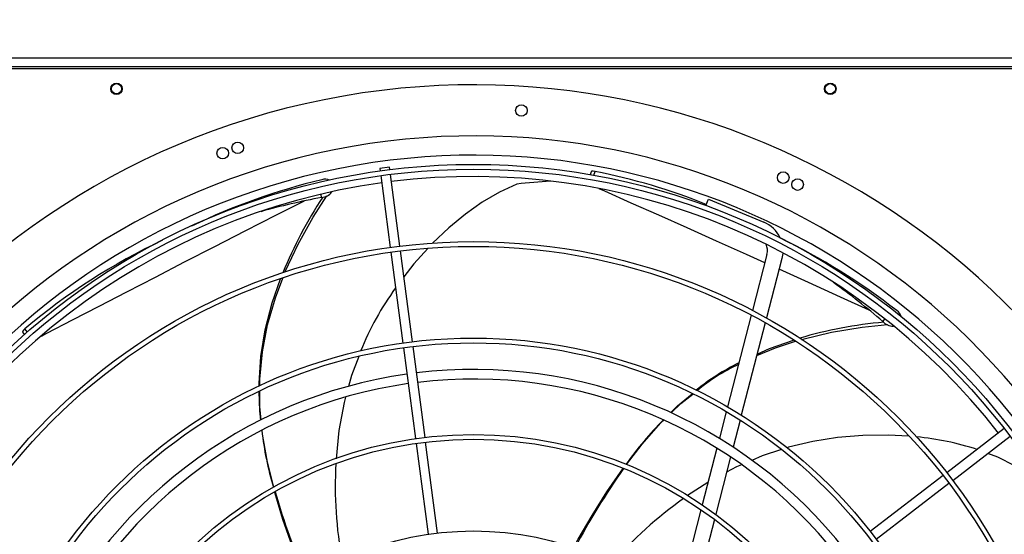
# Model space of a CAD drawing. Extents: x 158 to 12408, y 163 to 8727.
# Drawn here: x 5746 to 6257, y 6757 to 7024 of the extents above; entities that cross this region are included whole.
import ezdxf
from ezdxf.enums import TextEntityAlignment as Align

# ---------------------------------------------------------------- set-up
doc = ezdxf.new("R2010")
doc.units = 0
doc.header["$LTSCALE"] = 30
doc.header["$MEASUREMENT"] = 0
doc.linetypes.add('SLD-SOLID', pattern=[0])
doc.layers.get('0').update_dxf_attribs({"linetype": 'CONTINUOUS'})
doc.layers.add('GEOMETRY', color=7, linetype='SLD-SOLID')
doc.dimstyles.new('SLDDIMSTYLE1', dxfattribs={"dimtxt": 92.459473, "dimasz": 99.06, "dimexe": 0, "dimexo": 0.0625, "dimgap": 23.114868, "dimtad": 1, "dimdec": 1, "dimrnd": 1e-09, "dimzin": 12, "dimdsep": 46, "dimtxsty": 'Standard', "dimblk1": 'CLOSED', "dimblk2": 'CLOSED', "dimsah": 1, "dimcen": 0.09, "dimadec": 0, "dimazin": 0, "dimtol": 1, "dimtp": 5, "dimtm": 5, "dimtfac": 1, "dimtdec": 1, "dimtofl": 0, "dimtmove": 2, "dimatfit": 3, "dimldrblk": 'CLOSED', "dimfxl": 1, "dimtolj": 1, "dimtzin": 0, "dimarcsym": 0})
doc.dimstyles.new('SLDDIMSTYLE2', dxfattribs={"dimtxt": 92.459473, "dimasz": 99.06, "dimexe": 0, "dimexo": 0.0625, "dimgap": 23.114868, "dimtad": 1, "dimdec": 1, "dimrnd": 1e-09, "dimzin": 12, "dimdsep": 46, "dimtxsty": 'Standard', "dimblk1": 'CLOSED', "dimblk2": 'CLOSED', "dimsah": 1, "dimcen": 0.09, "dimadec": 0, "dimazin": 0, "dimtol": 1, "dimtp": 8, "dimtm": 8, "dimtfac": 1, "dimtdec": 1, "dimtofl": 0, "dimtmove": 2, "dimatfit": 3, "dimldrblk": 'CLOSED', "dimfxl": 1, "dimtolj": 1, "dimtzin": 0, "dimarcsym": 0})
doc.dimstyles.new('SLDDIMSTYLE3', dxfattribs={"dimtxt": 92.459473, "dimasz": 99.06, "dimexe": 0, "dimexo": 0.0625, "dimgap": 23.114868, "dimtad": 1, "dimdec": 1, "dimrnd": 1e-09, "dimzin": 12, "dimdsep": 46, "dimtxsty": 'Standard', "dimblk1": 'CLOSED', "dimblk2": 'CLOSED', "dimsah": 1, "dimcen": 0.09, "dimadec": 0, "dimazin": 0, "dimtol": 1, "dimtp": 10, "dimtm": 10, "dimtfac": 1, "dimtdec": 1, "dimtofl": 0, "dimtmove": 2, "dimatfit": 3, "dimldrblk": 'CLOSED', "dimfxl": 1, "dimtolj": 1, "dimtzin": 0, "dimarcsym": 0})
doc.dimstyles.new('SLDDIMSTYLE5', dxfattribs={"dimtxt": 92.459473, "dimasz": 99.06, "dimexe": 0, "dimexo": 0.0625, "dimgap": 23.114868, "dimtad": 1, "dimdec": 1, "dimrnd": 1e-09, "dimzin": 12, "dimdsep": 46, "dimtxsty": 'Standard', "dimblk1": 'CLOSED', "dimblk2": 'CLOSED', "dimsah": 1, "dimcen": 0.09, "dimadec": 0, "dimazin": 0, "dimtol": 1, "dimtp": 10, "dimtm": 10, "dimtfac": 1, "dimtdec": 1, "dimtofl": 0, "dimtmove": 2, "dimatfit": 3, "dimldrblk": 'CLOSED', "dimfxl": 1, "dimtolj": 1, "dimtzin": 0, "dimarcsym": 0})

# ---------------------------------------------------------------- blocks, each defined once
blk = doc.blocks.new('_CLOSED')
at = {"color": 0, "linetype": 'ByBlock'}
for p, q in [((-1, 0.166667), (0, 0)), ((-1, 0.166667), (-1, -0.166667)), ((0, 0), (-1, -0.166667)), ((0, 0), (-1, 0))]:
    blk.add_line(p, q, dxfattribs=at)
blk = doc.blocks.new('_D_3')
at = {"layer": 'GEOMETRY', "transparency": 16777216}
for p, q in [((5381.49, 7034.94), (5381.49, 7352.23)), ((7781.49, 7034.93), (7781.49, 7352.23)), ((5381.49, 7322.23), (7781.49, 7322.23))]:
    blk.add_line(p, q, dxfattribs=at)
at = {"layer": 'GEOMETRY', "transparency": 16777216, "xscale": 99.05999999999999, "yscale": 99.05999999999999, "rotation": 180.0000000000004}
blk.add_blockref('_CLOSED', (5381.49, 7322.23), dxfattribs=at)
at = {"layer": 'GEOMETRY', "transparency": 16777216, "xscale": 99.05999999999999, "yscale": 99.05999999999999}
blk.add_blockref('_CLOSED', (7781.49, 7322.23), dxfattribs=at)
at = {"layer": 'GEOMETRY', "transparency": 16777216, "width": 0.7}
for s, height, p in [('2400', 95.25, (6364.31, 7322.23)), ('±5', 79.375, (6681.81, 7326.72))]:
    blk.add_text(s, height=height, dxfattribs=at).set_placement(p, align=Align.BOTTOM_LEFT)
blk = doc.blocks.new('_D_5')
at = {"layer": 'GEOMETRY', "transparency": 16777216}
for p, q in [((1781.49, 7034.93), (1781.49, 7506)), ((7781.49, 7034.93), (7781.49, 7506)), ((7781.49, 7476), (1781.49, 7476))]:
    blk.add_line(p, q, dxfattribs=at)
at = {"layer": 'GEOMETRY', "transparency": 16777216, "xscale": 99.05999999999999, "yscale": 99.05999999999999, "rotation": 180.0000000000004}
blk.add_blockref('_CLOSED', (1781.49, 7476), dxfattribs=at)
at = {"layer": 'GEOMETRY', "transparency": 16777216, "xscale": 99.05999999999999, "yscale": 99.05999999999999}
blk.add_blockref('_CLOSED', (7781.49, 7476), dxfattribs=at)
at = {"layer": 'GEOMETRY', "transparency": 16777216, "width": 0.7}
for s, height, p in [('6000', 95.25, (4564.31, 7476)), ('±8', 79.375, (4881.81, 7480.5))]:
    blk.add_text(s, height=height, dxfattribs=at).set_placement(p, align=Align.BOTTOM_LEFT)
blk = doc.blocks.new('_D_6')
at = {"layer": 'GEOMETRY', "transparency": 16777216}
for p, q in [((1454.51, 6247.49), (1454.51, 7657.57)), ((8108.51, 6247.49), (8108.51, 7657.57)), ((1454.51, 7627.57), (8108.51, 7627.57))]:
    blk.add_line(p, q, dxfattribs=at)
at = {"layer": 'GEOMETRY', "transparency": 16777216, "xscale": 99.05999999999999, "yscale": 99.05999999999999, "rotation": 180.0000000000004}
blk.add_blockref('_CLOSED', (1454.51, 7627.57), dxfattribs=at)
at = {"layer": 'GEOMETRY', "transparency": 16777216, "xscale": 99.05999999999999, "yscale": 99.05999999999999}
blk.add_blockref('_CLOSED', (8108.51, 7627.57), dxfattribs=at)
at = {"layer": 'GEOMETRY', "transparency": 16777216, "width": 0.7}
for s, height, p in [('6654', 95.25, (4534.94, 7627.57)), ('±10', 79.375, (4852.44, 7632.07))]:
    blk.add_text(s, height=height, dxfattribs=at).set_placement(p, align=Align.BOTTOM_LEFT)
blk = doc.blocks.new('_D_10')
at = {"layer": 'GEOMETRY', "transparency": 16777216}
for p, q in [((1751.49, 7004.93), (1101.27, 7004.93)), ((1131.27, 7004.93), (1131.27, 6117.64)), ((5868.49, 6117.64), (1101.27, 6117.64))]:
    blk.add_line(p, q, dxfattribs=at)
at = {"layer": 'GEOMETRY', "transparency": 16777216, "xscale": 99.05999999999999, "yscale": 99.05999999999999}
for p, rotation in [((1131.27, 7004.93), 90.00000000000072), ((1131.27, 6117.64), 270.0000000000007)]:
    blk.add_blockref('_CLOSED', p, dxfattribs=dict(at, rotation=rotation))
at = {"layer": 'GEOMETRY', "transparency": 16777216, "width": 0.7}
for s, height, p in [('±10', 79.375, (1126.77, 6596.93)), ('887', 95.25, (1131.27, 6349.98))]:
    blk.add_text(s, height=height, rotation=90, dxfattribs=at).set_placement(p, align=Align.BOTTOM_LEFT)

msp = doc.modelspace()

# ---------------------------------------------------------------- linework, layer by layer
at = {"color": 7, "linetype": 'SLD-SOLID'}
for p, q in [((5407.485, 7003.937), (6555.485, 7003.937)), ((6557.485, 6998.277), (5406.59, 6998.277)), ((6555.485, 6999.237), (5407.485, 6999.237)), ((5937.953, 6947.247), (5932.996, 6946.595)), ((5932.996, 6946.595), (5933.161, 6945.346)), ((5938.118, 6945.999), (5937.953, 6947.247)), ((5933.487, 6942.868), (5938.382, 6905.687)), ((5943.339, 6906.34), (5938.444, 6943.52)), ((6042.456, 6944.928), (6041.925, 6943.362)), ((6101.922, 6927.393), (6103.281, 6930.675)), ((6103.281, 6930.675), (6132.006, 6918.777)), ((5938.708, 6903.209), (5944.908, 6856.113)), ((5949.866, 6856.766), (5943.665, 6903.861)), ((6133.628, 6901.991), (6126.138, 6873.031)), ((6141.373, 6899.988), (6133.386, 6869.103)), ((6125.495, 6870.544), (6113.212, 6823.046)), ((6132.739, 6866.6), (6120.356, 6818.72)), ((5747.832, 6861.773), (5748.767, 6860.316)), ((5945.235, 6853.635), (5951.435, 6806.538)), ((5956.392, 6807.191), (5950.192, 6854.287)), ((6112.561, 6820.53), (6108.972, 6806.654)), ((6119.699, 6816.18), (6116.073, 6802.159)), ((6256.638, 6811.72), (6226.887, 6788.891)), ((5951.761, 6804.06), (5957.962, 6756.962)), ((5962.919, 6757.614), (5956.719, 6804.712)), ((6229.931, 6784.924), (6259.682, 6807.753)), ((6107.663, 6801.591), (6100.077, 6772.258)), ((6114.749, 6797.038), (6107.061, 6767.311)), ((6103.068, 6783.824), (6092.443, 6776.994)), ((6224.903, 6787.369), (6187.218, 6758.452)), ((6190.261, 6754.485), (6227.947, 6783.402)), ((6099.412, 6769.686), (6086.509, 6719.795)), ((6106.385, 6764.699), (6093.2, 6713.718))]:
    msp.add_line(p, q, dxfattribs=at)
at = {"color": 152, "linetype": 'SLD-SOLID'}
for p, q in [((6043.925, 6943.059), (6044.6, 6945.085)), ((5902.199, 6933.19), (5902.793, 6931.544)), ((6194.513, 6868.727), (6193.625, 6867.283)), ((5750.266, 6861.668), (5749.046, 6863.547))]:
    msp.add_line(p, q, dxfattribs=at)
at = {"color": 7, "linetype": 'SLD-SOLID', "flags": 128}
for points in [[(6044.6, 6945.085), (6043.562, 6945.229), (6042.823, 6945.183), (6042.465, 6944.953), (6042.475, 6944.897)], [(6004.047, 6938.505), (5994.991, 6934.3), (5986.052, 6929.065), (5977.302, 6922.9), (5968.815, 6915.906), (5960.344, 6907.795)], [(5883.856, 6892.87), (5884.075, 6893.449), (5890.616, 6907.354), (5898.446, 6921.378), (5905.559, 6932.448)], [(5957.861, 6905.174), (5950.626, 6897.128), (5945.432, 6890.441)], [(6141.846, 6902.903), (6141.812, 6902.492), (6141.373, 6899.988)], [(5870.409, 6833.705), (5870.378, 6835.079), (5871.347, 6849.045), (5873.602, 6862.973), (5877.154, 6876.904), (5881.473, 6889.359)], [(5870.825, 6833.902), (5870.818, 6837.368), (5872.14, 6851.492), (5874.81, 6865.561), (5878.826, 6879.616), (5882.677, 6889.764)], [(6151.569, 6857.97), (6152.171, 6858.163), (6167.121, 6861.72), (6182.967, 6864.343), (6196.056, 6865.684)], [(5749.046, 6863.547), (5748.286, 6862.826), (5747.861, 6862.219), (5747.818, 6861.796), (5747.868, 6861.769)], [(6128.337, 6849.579), (6138.084, 6853.642), (6148.505, 6856.987)], [(6128.545, 6850.383), (6134.921, 6853.258), (6147.4, 6857.665)], [(5922.008, 6849.143), (5918.324, 6839.219), (5916.768, 6833.577)], [(5871.224, 6816.188), (5870.689, 6821.033), (5870.469, 6830.991)], [(5871.499, 6816.316), (5870.847, 6823.149), (5870.83, 6831.157)], [(6083.739, 6820.02), (6087.21, 6823.475), (6094.839, 6829.842)], [(6084.025, 6819.899), (6088.962, 6824.671), (6095.199, 6829.667)], [(5915.243, 6828.05), (5914.477, 6825.272), (5911.779, 6810.791), (5910.281, 6796.139)], [(6060.795, 6793.048), (6068.958, 6803.688), (6078.606, 6814.661), (6080.141, 6816.145)], [(5878.007, 6781.412), (5874.779, 6794.426), (5872.215, 6808.81), (5872.022, 6810.838)], [(6207.258, 6807.783), (6196.555, 6808.417), (6183.324, 6808.246), (6170.212, 6807.131), (6157.35, 6805.067), (6144.751, 6802.042), (6144.01, 6801.798)], [(6141.132, 6800.852), (6131.14, 6797.566), (6125.735, 6795.255)], [(6262.212, 6792.447), (6253.277, 6796.906), (6248.131, 6798.89)], [(6033.383, 6749.942), (6035.862, 6754.41), (6043.003, 6766.651), (6050.664, 6778.895), (6058.881, 6790.921), (6059.045, 6791.137)], [(6120.381, 6792.966), (6117.836, 6791.878), (6112.708, 6789.149)], [(5894.564, 6733.227), (5892.669, 6737.825), (5887.551, 6751.04), (5882.755, 6764.665), (5878.477, 6778.587), (5878.405, 6778.87)]]:
    msp.add_lwpolyline(points, dxfattribs=at)
at = {"color": 152, "linetype": 'SLD-SOLID', "flags": 128}
for points in [[(6132.514, 6897.685), (6122.998, 6901.97), (6107.419, 6908.965), (6092.248, 6915.756), (6077.527, 6922.327), (6063.296, 6928.661), (6049.594, 6934.745), (6046.595, 6936.073)], [(5893.745, 6929.725), (5879.248, 6922.338), (5863.077, 6914.079), (5847.192, 6905.945), (5831.637, 6897.956), (5816.454, 6890.138), (5801.685, 6882.511), (5787.37, 6875.1), (5773.543, 6867.923), (5760.244, 6861.004), (5757.382, 6859.511)], [(6186.562, 6873.222), (6171.747, 6879.95), (6155.208, 6887.443), (6139.915, 6894.351)]]:
    msp.add_lwpolyline(points, dxfattribs=at)
at = {"color": 7, "linetype": 'SLD-SOLID'}
for centre, radius in [((5796.485, 6987.877), 3), ((5796.485, 6987.937), 2.65), ((6166.485, 6987.877), 3), ((6166.485, 6987.937), 2.65), ((6006.332, 6976.629), 3), ((5851.518, 6954.52), 3), ((5859.324, 6957.271), 3), ((5981.485, 6597.437), 351.25), ((5981.485, 6597.437), 348.75), ((6142.08, 6941.834), 3), ((6149.557, 6938.253), 3), ((5981.485, 6597.437), 311.25), ((5981.485, 6597.437), 308.75), ((5981.485, 6597.437), 261.25), ((5981.485, 6597.437), 258.75), ((5981.485, 6597.437), 211.25), ((5981.485, 6597.437), 208.75), ((5981.485, 6597.437), 161.25)]:
    msp.add_circle(centre, radius, dxfattribs=at)
for centre, radius, start, end in [((5981.485, 6597.437), 392.5, 11.46897, 11.03103), ((5981.485, 6597.437), 366, 11.48482, 11.01518), ((5981.485, 6597.437), 356, 11.49058, 11.00942), ((5981.485, 6597.437), 345, 37.91519, 97.08481), ((5980.414, 6623.62), 327.811, 68.19754, 78.70848), ((5981.485, 6597.437), 345, 97.91519, 157.08481), ((5981.927, 6612.306), 337.823, 103.51579, 115.70143), ((5904.669, 6936.516), 4.583, 61.16317, 111.7225), ((6038.964, 6621.637), 318.785, 93.15262, 96.28824), ((5966.368, 6588.347), 349.036, 100.49473, 105.80197), ((6087.027, 6809.781), 220.409, 146.41099, 157.96671), ((5902.044, 6939.418), 7.909, 275.43411, 320.68008), ((6125.883, 6903.995), 16, 24.59456, 67.5), ((5993.41, 6606.399), 337.779, 52.08927, 64.22806), ((5962.107, 6610.576), 330.741, 115.37374, 130.1052), ((6125.883, 6903.995), 8, 345.5, 24.43695), ((5964.236, 6602.716), 350.164, 49.07362, 54.3921), ((6061.56, 6796.623), 149.149, 143.83252, 158.25318), ((6198.71, 6868.934), 4.554, 11.48068, 60.49113), ((6213.279, 6647.499), 220.233, 94.9822, 106.53358), ((6199.315, 6872.778), 7.911, 224.00029, 269.01833), ((6170.498, 6741.378), 116.404, 116.20163, 129.15709), ((6164.276, 6749.389), 105.844, 115.39027, 129.17351), ((5981.485, 6597.437), 245, 98.08466, 156.91534), ((5981.485, 6597.437), 245, 38.08466, 96.91534), ((5981.485, 6597.437), 240, 98.09684, 156.90316), ((5981.485, 6597.437), 240, 38.09684, 96.90316), ((6199.252, 6696.505), 169.031, 134.89753, 145.13072), ((6039.637, 6829.423), 168.849, 186.35298, 196.56156), ((6197.842, 6664.055), 144.003, 71.90031, 84.68734), ((6121.843, 6781.869), 211.976, 176.83246, 190.45334), ((6375.748, 6567.852), 387.209, 144.80348, 151.97835), ((6250.092, 6887.109), 386.835, 196.22441, 203.39438), ((6213.035, 6602.862), 211.745, 125.40258, 138.99965)]:
    msp.add_arc(centre, radius, start, end, dxfattribs=at)

# ---------------------------------------------------------------- dimensions: what is measured, and where the dimension line sits
at = {"layer": 'GEOMETRY'}
for base, p1, p2, dimstyle, picture, middle in [((8108.515, 7627.57), (1454.515, 6217.49), (8108.515, 6217.49), 'SLDDIMSTYLE3', '_D_6', (4781.515, 7627.57)), ((1781.485, 7476.003), (7781.485, 7004.925), (1781.485, 7004.925), 'SLDDIMSTYLE2', '_D_5', (4781.485, 7476.003)), ((7781.485, 7322.225), (5381.485, 7004.937), (7781.485, 7004.925), 'SLDDIMSTYLE1', '_D_3', (6581.485, 7322.225))]:
    dim = msp.add_linear_dim(base=base, p1=p1, p2=p2, dimstyle=dimstyle, dxfattribs=at)
    dim.commit()
    dim.dimension.update_dxf_attribs({"geometry": picture, "text_midpoint": middle, "dimtype": 160})
dim = msp.add_linear_dim(base=(1131.269, 6117.639), p1=(1781.485, 7004.925), p2=(5898.494, 6117.639), angle=90, dimstyle='SLDDIMSTYLE5', dxfattribs=at)
dim.commit()
dim.dimension.update_dxf_attribs({"geometry": '_D_10', "text_midpoint": (1131.269, 6561.282), "dimtype": 160})

doc.saveas('drawing.dxf')
